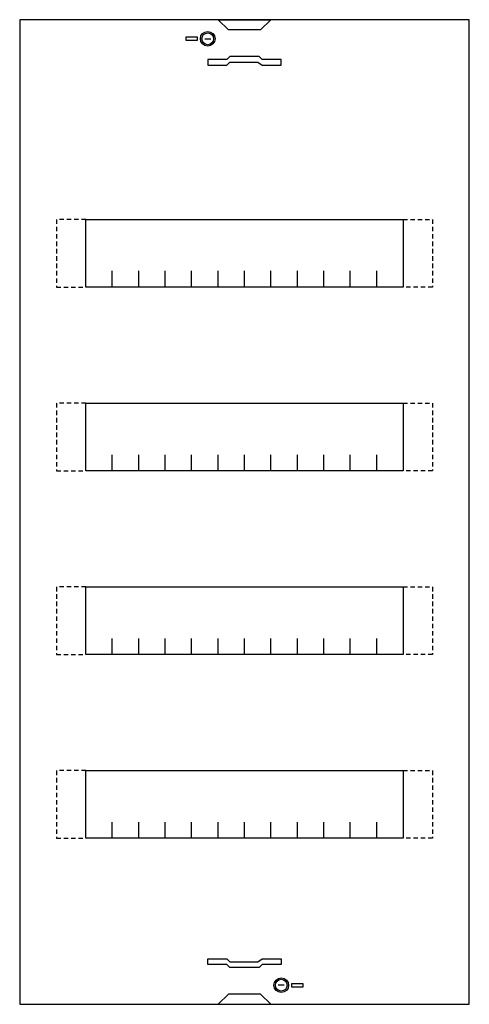
# Model space of a CAD drawing. Extents: x 0 to 30.6, y 0 to 67.
import ezdxf

# ---------------------------------------------------------------- set-up
doc = ezdxf.new("R2010")
doc.units = 0
doc.linetypes.add('L014100000032000000', pattern=[0.5, 0.3, -0.2])
doc.layers.get('0').update_dxf_attribs({"linetype": 'CONTINUOUS'})
doc.layers.add('1', color=7, linetype='CONTINUOUS')

# ---------------------------------------------------------------- blocks, each defined once
blk = doc.blocks.new('uza648')
at = {"layer": '1', "color": 7, "linetype": 'CONTINUOUS'}
for points in [[(30.6, 0), (30.6, 67), (0, 67), (0, 0)], [(13.5, 67), (17.1, 67), (16.4, 66.3), (14.2, 66.3)], [(12.1, 65.6), (12.1, 65.8), (11.3, 65.8), (11.3, 65.6)], [(12.8, 63.9), (14.1, 63.9), (14.3, 64.1), (16.2, 64.1), (16.5, 63.9), (17.8, 63.9), (17.8, 64.3), (16.5, 64.3), (16.3, 64.5), (14.3, 64.5), (14.1, 64.3), (12.8, 64.3)], [(26.1, 53.4), (26.1, 48.8), (4.5, 48.8), (4.5, 53.4)], [(26.1, 53.4), (26.1, 48.8), (4.5, 48.8), (4.5, 53.4)], [(26.1, 40.9), (26.1, 36.3), (4.5, 36.3), (4.5, 40.9)], [(26.1, 28.4), (26.1, 23.8), (4.5, 23.8), (4.5, 28.4)], [(26.1, 15.9), (26.1, 11.3), (4.5, 11.3), (4.5, 15.9)], [(12.8, 3.1), (14.1, 3.1), (14.3, 2.9), (16.2, 2.9), (16.5, 3.1), (17.8, 3.1), (17.8, 2.7), (16.5, 2.7), (16.3, 2.5), (14.3, 2.5), (14.1, 2.7), (12.8, 2.7)], [(18.5, 1.4), (18.5, 1.2), (19.3, 1.2), (19.3, 1.4)], [(13.5, 0), (17.1, 0), (16.4, 0.7), (14.2, 0.7)]]:
    blk.add_lwpolyline(points, close=True, dxfattribs=at)
for points in [[(12.6, 65.7), (13, 65.7)], [(6.3, 48.8), (6.3, 49.9)], [(8.1, 48.8), (8.1, 49.9), (8.1, 49.9)], [(9.9, 48.8), (9.9, 49.9)], [(11.7, 48.8), (11.7, 49.9)], [(13.5, 48.8), (13.5, 49.9)], [(15.3, 48.8), (15.3, 49.9)], [(17.1, 48.8), (17.1, 49.9)], [(18.9, 48.8), (18.9, 49.9)], [(20.7, 48.8), (20.7, 49.9)], [(22.5, 48.8), (22.5, 49.9)], [(24.3, 48.8), (24.3, 49.9)], [(6.3, 36.3), (6.3, 37.4)], [(8.1, 36.3), (8.1, 37.4), (8.1, 37.4)], [(9.9, 36.3), (9.9, 37.4)], [(11.7, 36.3), (11.7, 37.4)], [(13.5, 36.3), (13.5, 37.4)], [(15.3, 36.3), (15.3, 37.4)], [(17.1, 36.3), (17.1, 37.4)], [(18.9, 36.3), (18.9, 37.4)], [(20.7, 36.3), (20.7, 37.4)], [(22.5, 36.3), (22.5, 37.4)], [(24.3, 36.3), (24.3, 37.4)], [(6.3, 23.8), (6.3, 24.9)], [(8.1, 23.8), (8.1, 24.9), (8.1, 24.9)], [(9.9, 23.8), (9.9, 24.9)], [(11.7, 23.8), (11.7, 24.9)], [(13.5, 23.8), (13.5, 24.9)], [(15.3, 23.8), (15.3, 24.9)], [(17.1, 23.8), (17.1, 24.9)], [(18.9, 23.8), (18.9, 24.9)], [(20.7, 23.8), (20.7, 24.9)], [(22.5, 23.8), (22.5, 24.9)], [(24.3, 23.8), (24.3, 24.9)], [(6.3, 11.3), (6.3, 12.4)], [(8.1, 11.3), (8.1, 12.4), (8.1, 12.4)], [(9.9, 11.3), (9.9, 12.4)], [(11.7, 11.3), (11.7, 12.4)], [(13.5, 11.3), (13.5, 12.4)], [(15.3, 11.3), (15.3, 12.4)], [(17.1, 11.3), (17.1, 12.4)], [(18.9, 11.3), (18.9, 12.4)], [(20.7, 11.3), (20.7, 12.4)], [(22.5, 11.3), (22.5, 12.4)], [(24.3, 11.3), (24.3, 12.4)], [(18, 1.3), (17.6, 1.3)]]:
    blk.add_lwpolyline(points, dxfattribs=at)
at = {"layer": '1', "color": 7, "linetype": 'L014100000032000000'}
for points in [[(4.5, 53.4), (2.5, 53.4), (2.5, 48.8), (4.5, 48.8)], [(26.1, 53.4), (28.1, 53.4), (28.1, 48.8), (26.1, 48.8)], [(4.5, 40.9), (2.5, 40.9), (2.5, 36.3), (4.5, 36.3)], [(26.1, 40.9), (28.1, 40.9), (28.1, 36.3), (26.1, 36.3)], [(4.5, 28.4), (2.5, 28.4), (2.5, 23.8), (4.5, 23.8)], [(26.1, 28.4), (28.1, 28.4), (28.1, 23.8), (26.1, 23.8)], [(4.5, 15.9), (2.5, 15.9), (2.5, 11.3), (4.5, 11.3)], [(26.1, 15.9), (28.1, 15.9), (28.1, 11.3), (26.1, 11.3)]]:
    blk.add_lwpolyline(points, dxfattribs=at)
at = {"layer": '1', "color": 7, "linetype": 'CONTINUOUS'}
for centre, radius in [((12.8, 65.7), 0.5), ((12.8, 65.7), 0.4), ((17.8, 1.3), 0.5), ((17.8, 1.3), 0.4)]:
    blk.add_circle(centre, radius, dxfattribs=at)

msp = doc.modelspace()

# ---------------------------------------------------------------- block references
msp.add_blockref('uza648', (0, 0))

doc.saveas('drawing.dxf')
